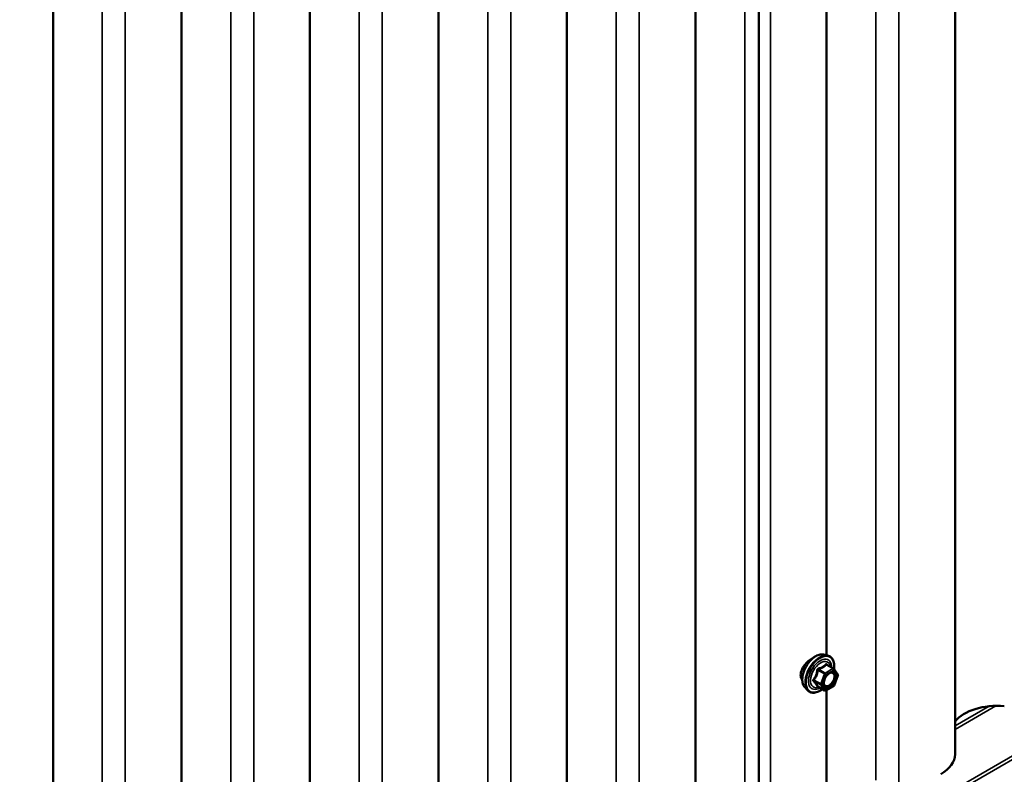
# Model space of a CAD drawing. Units: inches. Extents: x 0.6 to 33.4, y 0.6 to 21.4.
# Drawn here: x 27.5 to 29.4, y 12.1 to 13.6 of the extents above; entities that cross this region are included whole.
import ezdxf

# ---------------------------------------------------------------- set-up
doc = ezdxf.new("R2010")
doc.units = ezdxf.units.IN
doc.header["$LTSCALE"] = 2
doc.header["$MEASUREMENT"] = 0
doc.layers.add('Visible (ANSI)', color=7, linetype='Continuous', lineweight=50)
doc.layers.add('Visible Narrow (ANSI)', color=7, linetype='Continuous', lineweight=35)

msp = doc.modelspace()

# ---------------------------------------------------------------- linework, layer by layer
at = {"layer": 'Visible (ANSI)'}
for p, q in [((29.32897, 12.12804), (29.32897, 18.62216)), ((28.945, 18.42413), (28.945, 11.93001)), ((28.82101, 11.84062), (28.82101, 18.33474)), ((28.56956, 11.69544), (28.56956, 18.18957)), ((28.31811, 11.55027), (28.31811, 18.04439)), ((28.06667, 11.4051), (28.06667, 17.89922)), ((27.81522, 11.25993), (27.81522, 17.75405)), ((27.56377, 11.11475), (27.56377, 17.60887)), ((29.07752, 12.32179), (29.07752, 14.21323)), ((29.07157, 12.323), (29.07944, 12.3214)), ((29.09124, 12.29576), (29.07815, 12.30331)), ((29.092, 12.29506), (29.09951, 12.28438)), ((29.09979, 12.28213), (29.09228, 12.26277)), ((29.03489, 12.25947), (29.04021, 12.25345)), ((29.07381, 12.25288), (29.06073, 12.26044)), ((29.09124, 12.26156), (29.07621, 12.25288)), ((29.07752, 11.98287), (29.07752, 12.25364))]:
    msp.add_line(p, q, dxfattribs=at)
for centre, start, end in [((29.09004, 12.29368), 35.10391, 60), ((29.09755, 12.283), 338.79398, 35.10391), ((29.09004, 12.26364), 300, 338.79398), ((29.07501, 12.25496), 240, 300)]:
    msp.add_arc(centre, 0.0024, start, end, dxfattribs=at)
for centre, major_axis, start_param, end_param in [((29.41193, 12.16993), (0.09167, 0), 1.4236854, 2.7023389), ((29.23303, 12.12804), (0.09593, 0), 5.4977871, 6.2831853)]:
    msp.add_ellipse(centre, major_axis=major_axis, ratio=0.5773503, start_param=start_param, end_param=end_param, dxfattribs=at)
for points, knots in [([(29.03489, 12.25947), (29.03327, 12.26129), (29.03205, 12.26355), (29.03035, 12.26885), (29.02995, 12.27197), (29.03005, 12.27871), (29.0306, 12.28235), (29.03257, 12.28969), (29.03399, 12.2934), (29.03755, 12.30053), (29.03969, 12.30395), (29.04448, 12.31018), (29.04713, 12.31299), (29.05273, 12.31774), (29.05567, 12.31967), (29.06159, 12.32239), (29.06457, 12.32318), (29.06885, 12.32338), (29.07024, 12.32328), (29.07157, 12.323)], [5.6884082, 5.6884082, 5.6884082, 5.6884082, 5.9803936, 5.9803936, 6.3020273, 6.3020273, 6.6341058, 6.6341058, 6.9648941, 6.9648941, 7.2942246, 7.2942246, 7.6239053, 7.6239053, 7.9554641, 7.9554641, 8.2861597, 8.2861597, 8.4487588, 8.4487588, 8.4487588, 8.4487588]), ([(29.05351, 12.3181), (29.05233, 12.31761), (29.05111, 12.317), (29.04736, 12.31484), (29.04452, 12.31278), (29.04033, 12.30905), (29.03891, 12.30766), (29.03758, 12.30621)], [2.3569825, 2.3569825, 2.3569825, 2.3569825, 2.45545621, 2.45545621, 2.66004982, 2.66004982, 2.76767957, 2.76767957, 2.76767957, 2.76767957]), ([(29.07944, 12.3214), (29.08197, 12.32089), (29.08427, 12.31975), (29.08806, 12.31641), (29.08956, 12.31423), (29.09172, 12.30897), (29.09235, 12.30584), (29.0926, 12.30005), (29.09247, 12.29753), (29.0921, 12.29493)], [2.1655735, 2.1655735, 2.1655735, 2.1655735, 2.4719009, 2.4719009, 2.7746332, 2.7746332, 3.0934503, 3.0934503, 3.3176277, 3.3176277, 3.3176277, 3.3176277]), ([(29.03758, 12.30621), (29.03638, 12.3049), (29.03526, 12.30355), (29.03209, 12.29935), (29.03015, 12.2961), (29.02752, 12.28956), (29.02685, 12.28625), (29.02685, 12.28333)], [-0.50626204, -0.50626204, -0.50626204, -0.50626204, -0.40929819, -0.40929819, -0.20464909, -0.20464909, 0, 0, 0, 0]), ([(29.02685, 12.28333), (29.02685, 12.28041), (29.02752, 12.2775), (29.02919, 12.27443), (29.02959, 12.27381), (29.03003, 12.27323)], [0, 0, 0, 0, 0.20464909, 0.20464909, 0.25987709, 0.25987709, 0.25987709, 0.25987709]), ([(29.07285, 12.26239), (29.07244, 12.26321), (29.07213, 12.26428), (29.0719, 12.26672), (29.07195, 12.26805), (29.07238, 12.2709), (29.07278, 12.27241), (29.0739, 12.27548), (29.07462, 12.27703), (29.07635, 12.27999), (29.07734, 12.28139), (29.07947, 12.28389), (29.08061, 12.28499), (29.08288, 12.28676), (29.08401, 12.28744), (29.08613, 12.28836), (29.0871, 12.2886), (29.08797, 12.28866), (29.088, 12.28866), (29.08802, 12.28866)], [5.8562372, 5.8562372, 5.8562372, 5.8562372, 6.1806184, 6.1806184, 6.4754799, 6.4754799, 6.7729937, 6.7729937, 7.0747302, 7.0747302, 7.3779996, 7.3779996, 7.679591, 7.679591, 7.9768112, 7.9768112, 8.271911, 8.271911, 8.2809298, 8.2809298, 8.2809298, 8.2809298]), ([(29.06922, 12.25554), (29.06762, 12.25431), (29.066, 12.25322), (29.06129, 12.25053), (29.05819, 12.24934), (29.05227, 12.24827), (29.04945, 12.24837), (29.04448, 12.24988), (29.04233, 12.25121), (29.04045, 12.25319), (29.04033, 12.25332), (29.04021, 12.25345)], [4.5453782, 4.5453782, 4.5453782, 4.5453782, 4.7177831, 4.7177831, 5.0434168, 5.0434168, 5.3636974, 5.3636974, 5.6671991, 5.6671991, 5.6884082, 5.6884082, 5.6884082, 5.6884082]), ([(29.06036, 12.26058), (29.06036, 12.26058), (29.06037, 12.26058), (29.06039, 12.26057), (29.06043, 12.26057), (29.06055, 12.26053), (29.06063, 12.26049), (29.06073, 12.26044)], [0.050221333, 0.050221333, 0.050221333, 0.050221333, 0.053570787, 0.053570787, 0.06338584, 0.06338584, 0.07248921, 0.07248921, 0.07248921, 0.07248921])]:
    msp.add_open_spline(points, degree=3, knots=knots, dxfattribs=at)
at = {"layer": 'Visible Narrow (ANSI)'}
for p, q in [((29.17392, 18.57123), (29.17392, 12.07711)), ((29.21897, 18.56737), (29.21897, 12.07325)), ((28.91741, 18.42898), (28.91741, 11.93486)), ((28.96752, 18.4222), (28.96752, 11.92808)), ((28.66596, 18.2838), (28.66596, 11.78968)), ((28.71101, 18.27995), (28.71101, 11.78583)), ((28.41451, 18.13863), (28.41451, 11.64451)), ((28.45957, 18.13478), (28.45957, 11.64066)), ((28.16307, 17.99346), (28.16307, 11.49934)), ((28.20812, 17.9896), (28.20812, 11.49548)), ((27.91162, 17.84828), (27.91162, 11.35416)), ((27.95667, 17.84443), (27.95667, 11.35031)), ((27.66017, 17.70311), (27.66017, 11.20899)), ((27.70522, 17.69926), (27.70522, 11.20514)), ((31.88983, 13.53862), (26.23298, 10.27264)), ((31.89404, 13.53399), (26.23718, 10.268)), ((29.07501, 12.28697), (29.06216, 12.29439)), ((29.09004, 12.29564), (29.07501, 12.28697)), ((29.07719, 12.30306), (29.09004, 12.29564)), ((29.0607, 12.29256), (29.07354, 12.28514)), ((29.07354, 12.28514), (29.06603, 12.26578)), ((29.0692, 12.26467), (29.07671, 12.28403)), ((29.07671, 12.28403), (29.09173, 12.2927)), ((29.09173, 12.2927), (29.09925, 12.28202)), ((29.09925, 12.28202), (29.09173, 12.26266)), ((29.06603, 12.26578), (29.05318, 12.2732)), ((29.05318, 12.27124), (29.06603, 12.26382)), ((29.07354, 12.25313), (29.0607, 12.26055)), ((29.06603, 12.26382), (29.07354, 12.25313)), ((29.07671, 12.25398), (29.0692, 12.26467)), ((29.09173, 12.26266), (29.07671, 12.25398)), ((29.40883, 12.22282), (29.32897, 12.17671)), ((29.39555, 12.222), (29.32897, 12.18356))]:
    msp.add_line(p, q, dxfattribs=at)
for centre, major_axis, ratio, start_param, end_param in [((29.05677, 12.28919), (-0.01868, -0.03236), 0.5773503, 3.3322137, 6.0925643), ((29.06361, 12.28524), (-0.01998, -0.0346), 0.5773503, 3.3322137, 6.0925643), ((29.0648, 12.28456), (-0.01933, -0.03349), 0.5773503, 2.2016566, 7.2194205), ((29.0648, 12.28456), (0.01621, 0.02808), 0.5773503, 5.4975062, 10.2104571), ((29.0659, 12.28392), (-0.01407, -0.02437), 0.5773503, 2.5227558, 6.9020222), ((29.06216, 12.29635), (0.00064, -0.00231), 0.3546411, 4.671027, 5.6176437), ((29.07719, 12.30502), (-0.00184, 0.00154), 0.7354565, 1.175016, 2.1216326), ((29.08013, 12.30476), (-0.00176, -0.00163), 0.5541429, 5.5932454, 6.1714459), ((29.09004, 12.29368), (0.0012, 0.00208), 0.5773503, 0, 0.7853982), ((29.09004, 12.29368), (0.0012, -0.00208), 0.5773503, 0.7853982, 2.3561945), ((29.09004, 12.29368), (0.00196, 0.00138), 0.7886751, 5.0632684, 6.2831853), ((29.05171, 12.27333), (0.00189, -0.00148), 0.3899094, 1.028375, 1.9749917), ((29.05923, 12.29269), (-0.00239, 0.00024), 0.009094, 4.0502968, 4.9969134), ((29.07501, 12.28501), (-0.0012, -0.00208), 0.5773503, 3.9269908, 4.9741884), ((29.07501, 12.28501), (0.00224, -0.00087), 0.2113249, 4.0804747, 5.651271), ((29.07501, 12.28501), (-0.0012, 0.00208), 0.5773503, 3.9269908, 5.4977871), ((29.08403, 12.28492), (-0.0012, 0.00208), 0.5768814, 0.5312497, 0.7849926), ((29.09755, 12.283), (0.00196, 0.00138), 0.7886751, 5.0632684, 6.2831853), ((29.09755, 12.283), (0.00224, -0.00087), 0.2113249, 5.651271, 6.2831853), ((29.05171, 12.26941), (0.00176, 0.00163), 0.5541429, 0.2566768, 1.2032934), ((29.05923, 12.25872), (0.0023, 0.00068), 0.9349583, 0.6381218, 1.5847384), ((29.0675, 12.26565), (-0.0012, -0.00208), 0.5773503, 4.9741884, 6.0213859), ((29.0675, 12.26565), (-0.00224, 0.00087), 0.2113249, 0.938882, 2.5096783), ((29.0675, 12.26565), (-0.00196, -0.00138), 0.7886751, 0.3508794, 1.9216757), ((29.09004, 12.26364), (0.0012, -0.00208), 0.5773503, 0, 0.7853982), ((29.09004, 12.26364), (0.00224, -0.00087), 0.2113249, 5.651271, 6.2831853), ((29.07501, 12.25496), (-0.00196, -0.00138), 0.7886751, 0.3508794, 1.9216757), ((29.07501, 12.25496), (-0.0012, -0.00208), 0.5773503, 6.0213859, 6.2831853), ((29.07501, 12.25496), (0.0012, -0.00208), 0.5773503, 0, 0.7853982)]:
    msp.add_ellipse(centre, major_axis=major_axis, ratio=ratio, start_param=start_param, end_param=end_param, dxfattribs=at)
msp.add_ellipse((29.08422, 12.27334), major_axis=(0.00917, 0.01589), ratio=0.5773503, dxfattribs=at)
for points, knots in [([(29.06132, 12.29621), (29.06098, 12.29613), (29.06065, 12.296), (29.0599, 12.29555), (29.0595, 12.29518), (29.05897, 12.29437), (29.0588, 12.29399), (29.05862, 12.29331), (29.05858, 12.29304), (29.05856, 12.29278)], [-0.097231966, -0.097231966, -0.097231966, -0.097231966, -0.074882683, -0.074882683, -0.041601491, -0.041601491, -0.016000573, -0.016000573, 0, 0, 0, 0]), ([(29.0607, 12.29256), (29.06068, 12.29272), (29.06067, 12.29287), (29.06071, 12.29326), (29.06078, 12.29348), (29.06105, 12.29392), (29.06127, 12.29411), (29.06173, 12.29431), (29.06194, 12.29436), (29.06216, 12.29439)], [0, 0, 0, 0, 0.016000573, 0.016000573, 0.041601491, 0.041601491, 0.074882683, 0.074882683, 0.097231966, 0.097231966, 0.097231966, 0.097231966]), ([(29.07543, 12.30436), (29.07502, 12.30382), (29.07457, 12.3033), (29.07289, 12.30152), (29.07145, 12.30036), (29.06975, 12.29938), (29.06805, 12.2984), (29.06609, 12.2976), (29.06311, 12.29668), (29.06222, 12.29644), (29.06132, 12.29621)], [-0.79343171, -0.79343171, -0.79343171, -0.79343171, -0.73407951, -0.73407951, -0.58703534, -0.58703534, -0.58703534, -0.43999117, -0.43999117, -0.38063897, -0.38063897, -0.38063897, -0.38063897]), ([(29.06216, 12.29439), (29.0631, 12.29465), (29.06402, 12.29493), (29.06714, 12.29598), (29.06923, 12.29688), (29.07105, 12.29793), (29.07287, 12.29898), (29.07443, 12.30019), (29.07625, 12.30199), (29.07674, 12.30252), (29.07719, 12.30306)], [0.38063897, 0.38063897, 0.38063897, 0.38063897, 0.43999117, 0.43999117, 0.58703534, 0.58703534, 0.58703534, 0.73407951, 0.73407951, 0.79343171, 0.79343171, 0.79343171, 0.79343171]), ([(29.0782, 12.30412), (29.07799, 12.30435), (29.07776, 12.30455), (29.0772, 12.30492), (29.07685, 12.30503), (29.07626, 12.30499), (29.07602, 12.30489), (29.07567, 12.30463), (29.07555, 12.30451), (29.07543, 12.30436)], [-0.097231966, -0.097231966, -0.097231966, -0.097231966, -0.074882683, -0.074882683, -0.041601491, -0.041601491, -0.016000573, -0.016000573, 0, 0, 0, 0]), ([(29.07719, 12.30306), (29.07722, 12.30315), (29.07726, 12.30323), (29.07738, 12.3034), (29.07749, 12.30346), (29.07777, 12.30348), (29.07795, 12.30343), (29.07815, 12.30331)], [0, 0, 0, 0, 0.016000573, 0.016000573, 0.041601491, 0.041601491, 0.07248921, 0.07248921, 0.07248921, 0.07248921]), ([(29.0515, 12.27459), (29.05128, 12.27432), (29.0511, 12.27404), (29.05078, 12.2733), (29.0507, 12.27283), (29.05079, 12.27205), (29.05091, 12.27172), (29.0512, 12.27124), (29.05134, 12.27107), (29.0515, 12.27091)], [-0.097231966, -0.097231966, -0.097231966, -0.097231966, -0.074882683, -0.074882683, -0.041601491, -0.041601491, -0.016000573, -0.016000573, 0, 0, 0, 0]), ([(29.05856, 12.29278), (29.05848, 12.29179), (29.05838, 12.2908), (29.0579, 12.28741), (29.05734, 12.28507), (29.05649, 12.28288), (29.05564, 12.28069), (29.05451, 12.27866), (29.05265, 12.27603), (29.05209, 12.2753), (29.0515, 12.27459)], [-0.79389075, -0.79389075, -0.79389075, -0.79389075, -0.73452768, -0.73452768, -0.58748351, -0.58748351, -0.58748351, -0.44043934, -0.44043934, -0.38107627, -0.38107627, -0.38107627, -0.38107627]), ([(29.05318, 12.2732), (29.05377, 12.27395), (29.05434, 12.27473), (29.05623, 12.27755), (29.0574, 12.27974), (29.05831, 12.28208), (29.05922, 12.28443), (29.05987, 12.28692), (29.06046, 12.29049), (29.06059, 12.29152), (29.0607, 12.29256)], [0.38107627, 0.38107627, 0.38107627, 0.38107627, 0.44043934, 0.44043934, 0.58748351, 0.58748351, 0.58748351, 0.73452768, 0.73452768, 0.79389075, 0.79389075, 0.79389075, 0.79389075]), ([(29.08233, 12.2859), (29.08373, 12.2867), (29.08514, 12.28717), (29.08798, 12.28733), (29.08937, 12.28683), (29.09131, 12.28486), (29.09192, 12.2835), (29.09238, 12.28027), (29.09227, 12.27848), (29.09145, 12.27487), (29.09079, 12.27308), (29.08914, 12.26988), (29.0882, 12.26845), (29.08625, 12.26608), (29.08527, 12.2651), (29.08362, 12.26378), (29.08298, 12.26333), (29.08234, 12.26296), (29.08134, 12.26239), (29.08035, 12.26199), (29.07787, 12.26144), (29.07646, 12.26161), (29.07426, 12.26287), (29.07343, 12.26392), (29.07234, 12.26697), (29.07224, 12.26915), (29.07276, 12.272), (29.07288, 12.27252), (29.07303, 12.27304)], [-0.8356439, -0.8356439, -0.8356439, -0.8356439, -0.7228785, -0.7228785, -0.5843537, -0.5843537, -0.4580668, -0.4580668, -0.3396703, -0.3396703, -0.2306045, -0.2306045, -0.1346235, -0.1346235, -0.0517783, -0.0517783, 0, 0, 0, 0.0802803, 0.0802803, 0.2087287, 0.2087287, 0.3306097, 0.3306097, 0.4799833, 0.4799833, 0.5125787, 0.5125787, 0.5125787, 0.5125787]), ([(29.07286, 12.26239), (29.07343, 12.26128), (29.07423, 12.26041), (29.0765, 12.2591), (29.07813, 12.25891), (29.08099, 12.25954), (29.08213, 12.26), (29.08328, 12.26066), (29.08402, 12.26109), (29.08476, 12.2616), (29.08667, 12.26313), (29.08779, 12.26426), (29.09004, 12.26699), (29.09112, 12.26864), (29.09303, 12.27233), (29.09379, 12.27439), (29.09474, 12.27855), (29.09486, 12.28062), (29.09433, 12.28434), (29.09362, 12.28592), (29.09139, 12.28818), (29.08981, 12.28876), (29.08802, 12.28866)], [-0.3046059, -0.3046059, -0.3046059, -0.3046059, -0.2087287, -0.2087287, -0.0802803, -0.0802803, 0, 0, 0, 0.0517783, 0.0517783, 0.1346235, 0.1346235, 0.2306045, 0.2306045, 0.3396703, 0.3396703, 0.4580668, 0.4580668, 0.5843537, 0.5843537, 0.7218426, 0.7218426, 0.7218426, 0.7218426]), ([(29.07888, 12.28319), (29.07891, 12.28322), (29.07895, 12.28325), (29.08004, 12.28434), (29.08119, 12.28524), (29.08233, 12.2859)], [0.741468068, 0.741468068, 0.741468068, 0.741468068, 0.744142609, 0.744142609, 0.835643919, 0.835643919, 0.835643919, 0.835643919]), ([(29.0515, 12.27091), (29.05209, 12.27031), (29.05265, 12.26973), (29.05451, 12.26774), (29.05564, 12.26641), (29.05649, 12.2652), (29.05734, 12.26399), (29.0579, 12.26291), (29.05838, 12.26158), (29.05848, 12.26121), (29.05856, 12.26087)], [-0.79389075, -0.79389075, -0.79389075, -0.79389075, -0.73452768, -0.73452768, -0.58748351, -0.58748351, -0.58748351, -0.44043934, -0.44043934, -0.38107627, -0.38107627, -0.38107627, -0.38107627]), ([(29.05318, 12.27124), (29.05307, 12.27134), (29.05297, 12.27145), (29.05276, 12.27175), (29.05268, 12.27193), (29.05262, 12.27236), (29.05267, 12.2726), (29.0529, 12.27295), (29.05303, 12.27308), (29.05318, 12.2732)], [0, 0, 0, 0, 0.016000573, 0.016000573, 0.041601491, 0.041601491, 0.074882683, 0.074882683, 0.097231966, 0.097231966, 0.097231966, 0.097231966]), ([(29.0607, 12.26055), (29.06059, 12.26091), (29.06046, 12.26128), (29.05987, 12.26267), (29.05922, 12.26381), (29.05831, 12.2651), (29.0574, 12.2664), (29.05623, 12.26784), (29.05434, 12.26998), (29.05377, 12.2706), (29.05318, 12.27124)], [0.38107627, 0.38107627, 0.38107627, 0.38107627, 0.44043934, 0.44043934, 0.58748351, 0.58748351, 0.58748351, 0.73452768, 0.73452768, 0.79389075, 0.79389075, 0.79389075, 0.79389075]), ([(29.05856, 12.26087), (29.05858, 12.26074), (29.05866, 12.26062), (29.05896, 12.26041), (29.05925, 12.26034), (29.05991, 12.26033), (29.06024, 12.26037), (29.06063, 12.26045), (29.06066, 12.26045), (29.06069, 12.26046)], [-0.097231966, -0.097231966, -0.097231966, -0.097231966, -0.074882683, -0.074882683, -0.041601491, -0.041601491, -0.016000573, -0.016000573, -0.014137847, -0.014137847, -0.014137847, -0.014137847]), ([(29.06073, 12.26044), (29.06072, 12.26044), (29.06072, 12.26044), (29.06067, 12.26048), (29.06067, 12.26051), (29.0607, 12.26055)], [0.07248921, 0.07248921, 0.07248921, 0.07248921, 0.074882683, 0.074882683, 0.097231966, 0.097231966, 0.097231966, 0.097231966])]:
    msp.add_open_spline(points, degree=3, knots=knots, dxfattribs=at)
msp.add_open_spline([(29.07966, 12.30245), (29.07919, 12.30299), (29.0787, 12.30355), (29.0782, 12.30412)], degree=3, dxfattribs=at)

doc.saveas('drawing.dxf')
